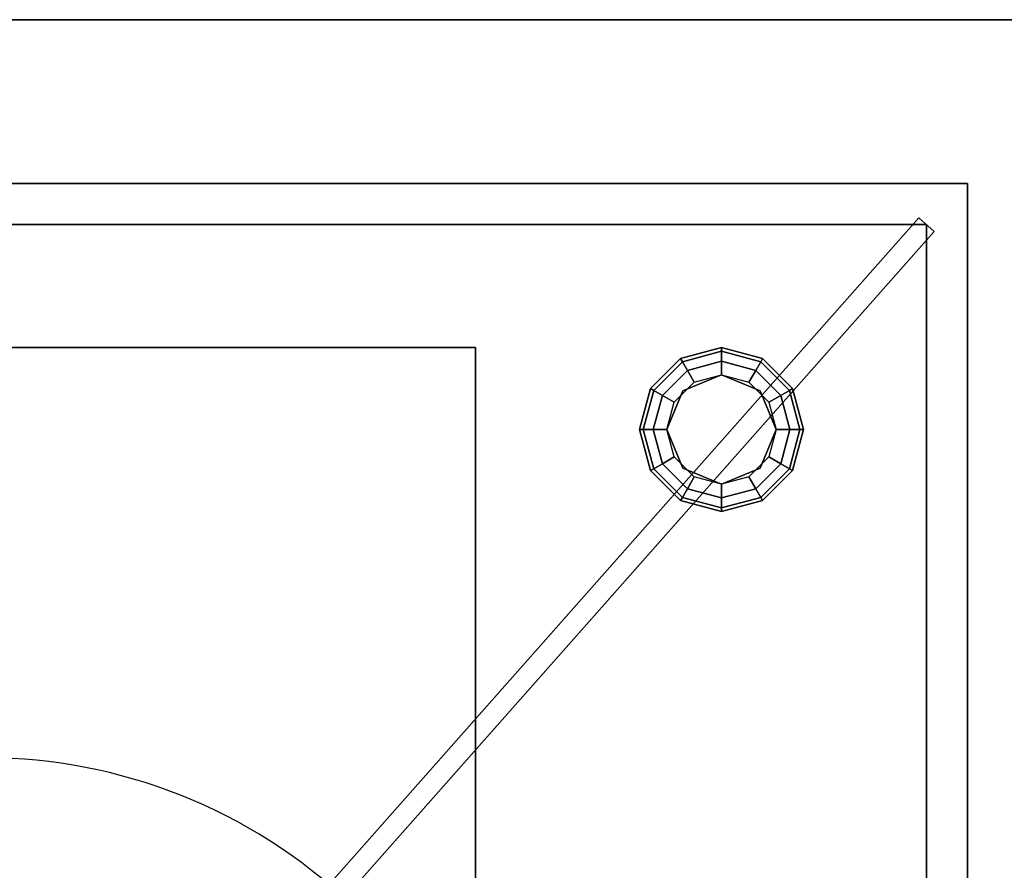
# Model space of a CAD drawing. Extents: x -202 to 202, y -21 to 21.
# Drawn here: x 50 to 56, y 11 to 16 of the extents above; entities that cross this region are included whole.
import ezdxf

# ---------------------------------------------------------------- set-up
doc = ezdxf.new("R2010")
doc.units = 0
for name, color, linetype in [('3D', 254, 'CONTINUOUS'), ('3D-CASTIRON', 251, 'CONTINUOUS'), ('3D-FLAT', 7, 'CONTINUOUS'), ('3D-NON', 43, 'CONTINUOUS')]:
    doc.layers.add(name, color=color, linetype=linetype)

msp = doc.modelspace()

# ---------------------------------------------------------------- linework, layer by layer
at = {"layer": '3D'}
for points in [[(53.75, 13.883, 27.5), (53.7612, 13.8637, 27.4167), (54, 13.9277, 27.4167), (54, 13.95, 27.5)], [(53.75, 13.883, 31), (53.75, 13.883, 27.5), (54, 13.95, 27.5), (54, 13.95, 31)], [(53.7612, 13.8637, 27.4167), (53.7917, 13.8108, 27.3557), (54, 13.8667, 27.3557), (54, 13.9277, 27.4167)], [(54, 13.95, 27.5), (54, 13.9277, 27.4167), (54.2388, 13.8637, 27.4167), (54.25, 13.883, 27.5)], [(54, 13.95, 31), (54, 13.95, 27.5), (54.25, 13.883, 27.5), (54.25, 13.883, 31)], [(54, 13.9277, 27.4167), (54, 13.8667, 27.3557), (54.2083, 13.8108, 27.3557), (54.2388, 13.8637, 27.4167)], [(53.567, 13.7, 27.5), (53.5863, 13.6888, 27.4167), (53.7612, 13.8637, 27.4167), (53.75, 13.883, 27.5)], [(53.567, 13.7, 31), (53.567, 13.7, 27.5), (53.75, 13.883, 27.5), (53.75, 13.883, 31)], [(54.25, 13.883, 27.5), (54.2388, 13.8637, 27.4167), (54.4137, 13.6888, 27.4167), (54.433, 13.7, 27.5)], [(54.25, 13.883, 31), (54.25, 13.883, 27.5), (54.433, 13.7, 27.5), (54.433, 13.7, 31)], [(53.5863, 13.6888, 27.4167), (53.6392, 13.6583, 27.3557), (53.7917, 13.8108, 27.3557), (53.7612, 13.8637, 27.4167)], [(53.6392, 13.6583, 27.3557), (53.7113, 13.6167, 27.3333), (53.8333, 13.7387, 27.3333), (53.7917, 13.8108, 27.3557)], [(53.7917, 13.8108, 27.3557), (53.8333, 13.7387, 27.3333), (54, 13.7833, 27.3333), (54, 13.8667, 27.3557)], [(54, 13.8667, 27.3557), (54, 13.7833, 27.3333), (54.1667, 13.7387, 27.3333), (54.2083, 13.8108, 27.3557)], [(54.2083, 13.8108, 27.3557), (54.1667, 13.7387, 27.3333), (54.2887, 13.6167, 27.3333), (54.3608, 13.6583, 27.3557)], [(54.2388, 13.8637, 27.4167), (54.2083, 13.8108, 27.3557), (54.3608, 13.6583, 27.3557), (54.4137, 13.6888, 27.4167)], [(54, 13.7833, 27), (54, 13.7833, 27.3333), (53.7643, 13.6857, 27.3333), (53.7643, 13.6857, 27)], [(54.2357, 13.6857, 27), (54.2357, 13.6857, 27.3333), (54, 13.7833, 27.3333), (54, 13.7833, 27)], [(53.5, 13.45, 27.5), (53.5223, 13.45, 27.4167), (53.5863, 13.6888, 27.4167), (53.567, 13.7, 27.5)], [(53.5, 13.45, 31), (53.5, 13.45, 27.5), (53.567, 13.7, 27.5), (53.567, 13.7, 31)], [(53.5223, 13.45, 27.4167), (53.5833, 13.45, 27.3557), (53.6392, 13.6583, 27.3557), (53.5863, 13.6888, 27.4167)], [(54.4137, 13.6888, 27.4167), (54.3608, 13.6583, 27.3557), (54.4167, 13.45, 27.3557), (54.4777, 13.45, 27.4167)], [(54.433, 13.7, 27.5), (54.4137, 13.6888, 27.4167), (54.4777, 13.45, 27.4167), (54.5, 13.45, 27.5)], [(54.433, 13.7, 31), (54.433, 13.7, 27.5), (54.5, 13.45, 27.5), (54.5, 13.45, 31)], [(53.5833, 13.45, 27.3557), (53.6667, 13.45, 27.3333), (53.7113, 13.6167, 27.3333), (53.6392, 13.6583, 27.3557)], [(53.7643, 13.6857, 27), (53.7643, 13.6857, 27.3333), (53.6667, 13.45, 27.3333), (53.6667, 13.45, 27)], [(54.3333, 13.45, 27), (54.3333, 13.45, 27.3333), (54.2357, 13.6857, 27.3333), (54.2357, 13.6857, 27)], [(54.3608, 13.6583, 27.3557), (54.2887, 13.6167, 27.3333), (54.3333, 13.45, 27.3333), (54.4167, 13.45, 27.3557)], [(53.567, 13.2, 27.5), (53.5863, 13.2112, 27.4167), (53.5223, 13.45, 27.4167), (53.5, 13.45, 27.5)], [(53.567, 13.2, 31), (53.567, 13.2, 27.5), (53.5, 13.45, 27.5), (53.5, 13.45, 31)], [(53.5863, 13.2112, 27.4167), (53.6392, 13.2417, 27.3557), (53.5833, 13.45, 27.3557), (53.5223, 13.45, 27.4167)], [(53.6392, 13.2417, 27.3557), (53.7113, 13.2833, 27.3333), (53.6667, 13.45, 27.3333), (53.5833, 13.45, 27.3557)], [(53.6667, 13.45, 27), (53.6667, 13.45, 27.3333), (53.7643, 13.2143, 27.3333), (53.7643, 13.2143, 27)], [(54.2357, 13.2143, 27), (54.2357, 13.2143, 27.3333), (54.3333, 13.45, 27.3333), (54.3333, 13.45, 27)], [(54.4167, 13.45, 27.3557), (54.3333, 13.45, 27.3333), (54.2887, 13.2833, 27.3333), (54.3608, 13.2417, 27.3557)], [(54.4777, 13.45, 27.4167), (54.4167, 13.45, 27.3557), (54.3608, 13.2417, 27.3557), (54.4137, 13.2112, 27.4167)], [(54.5, 13.45, 27.5), (54.4777, 13.45, 27.4167), (54.4137, 13.2112, 27.4167), (54.433, 13.2, 27.5)], [(54.5, 13.45, 31), (54.5, 13.45, 27.5), (54.433, 13.2, 27.5), (54.433, 13.2, 31)], [(53.7917, 13.0892, 27.3557), (53.8333, 13.1613, 27.3333), (53.7113, 13.2833, 27.3333), (53.6392, 13.2417, 27.3557)], [(54.3608, 13.2417, 27.3557), (54.2887, 13.2833, 27.3333), (54.1667, 13.1613, 27.3333), (54.2083, 13.0892, 27.3557)], [(53.75, 13.017, 27.5), (53.7612, 13.0363, 27.4167), (53.5863, 13.2112, 27.4167), (53.567, 13.2, 27.5)], [(53.7612, 13.0363, 27.4167), (53.7917, 13.0892, 27.3557), (53.6392, 13.2417, 27.3557), (53.5863, 13.2112, 27.4167)], [(53.7643, 13.2143, 27), (53.7643, 13.2143, 27.3333), (54, 13.1167, 27.3333), (54, 13.1167, 27)], [(54, 13.1167, 27), (54, 13.1167, 27.3333), (54.2357, 13.2143, 27.3333), (54.2357, 13.2143, 27)], [(54.4137, 13.2112, 27.4167), (54.3608, 13.2417, 27.3557), (54.2083, 13.0892, 27.3557), (54.2388, 13.0363, 27.4167)], [(54.433, 13.2, 27.5), (54.4137, 13.2112, 27.4167), (54.2388, 13.0363, 27.4167), (54.25, 13.017, 27.5)], [(53.75, 13.017, 31), (53.75, 13.017, 27.5), (53.567, 13.2, 27.5), (53.567, 13.2, 31)], [(54, 13.0333, 27.3557), (54, 13.1167, 27.3333), (53.8333, 13.1613, 27.3333), (53.7917, 13.0892, 27.3557)], [(54.2083, 13.0892, 27.3557), (54.1667, 13.1613, 27.3333), (54, 13.1167, 27.3333), (54, 13.0333, 27.3557)], [(54.433, 13.2, 31), (54.433, 13.2, 27.5), (54.25, 13.017, 27.5), (54.25, 13.017, 31)], [(54, 12.9723, 27.4167), (54, 13.0333, 27.3557), (53.7917, 13.0892, 27.3557), (53.7612, 13.0363, 27.4167)], [(54.2388, 13.0363, 27.4167), (54.2083, 13.0892, 27.3557), (54, 13.0333, 27.3557), (54, 12.9723, 27.4167)], [(54, 12.95, 27.5), (54, 12.9723, 27.4167), (53.7612, 13.0363, 27.4167), (53.75, 13.017, 27.5)], [(54.25, 13.017, 27.5), (54.2388, 13.0363, 27.4167), (54, 12.9723, 27.4167), (54, 12.95, 27.5)], [(54, 12.95, 31), (54, 12.95, 27.5), (53.75, 13.017, 27.5), (53.75, 13.017, 31)], [(54.25, 13.017, 31), (54.25, 13.017, 27.5), (54, 12.95, 27.5), (54, 12.95, 31)]]:
    msp.add_3dface(points, dxfattribs=at)
at = {"layer": '3D-CASTIRON'}
msp.add_arc((49.5, 8.2, 39), 3.25, 45, 131.49647, dxfattribs=at)
for points in [[(55.5, 14.95, 39), (43.5, 14.95, 39), (43.5, 14.95, 38.5), (55.5, 14.95, 38.5)], [(55.5, 14.95, 38.5), (43.5, 14.95, 38.5), (43.5, 1.45, 38.5), (55.5, 1.45, 38.5)], [(55.5, 14.95, 39), (43.5, 14.95, 39), (43.5, 1.45, 39), (55.5, 1.45, 39)], [(55.5, 14.95, 39), (55.5, 1.45, 39), (55.5, 1.45, 38.5), (55.5, 14.95, 38.5)], [(55.2032, 14.7414, 39.375), (51.2753, 10.3012, 39.375), (51.2753, 10.3012, 40), (55.2032, 14.7414, 40)], [(55.2968, 14.6586, 40), (55.2032, 14.7414, 40), (51.2753, 10.3012, 40), (51.3689, 10.2183, 40)], [(55.2968, 14.6586, 39.375), (55.2032, 14.7414, 39.375), (51.2753, 10.3012, 39.375), (51.3689, 10.2183, 39.375)], [(55.2968, 14.6586, 39.375), (55.2032, 14.7414, 39.375), (55.2032, 14.7414, 40), (55.2968, 14.6586, 40)], [(55.25, 14.7, 39), (55.25, 14.7, 39.375), (43.75, 14.7, 39.375), (43.75, 14.7, 39)], [(55.2968, 14.6586, 39.375), (51.3689, 10.2183, 39.375), (51.3689, 10.2183, 40), (55.2968, 14.6586, 40)], [(55.25, 1.7, 39), (55.25, 1.7, 39.375), (55.25, 14.7, 39.375), (55.25, 14.7, 39)]]:
    msp.add_3dface(points, dxfattribs=at)
at = {"layer": '3D-CASTIRON', "invisible_edges": 15}
for points in [[(49.5994, 11.4485, 39.375), (50.405, 11.3215, 39.375), (51.4167, 14.7, 39.375), (49.5, 14.7, 39.375)], [(50.405, 11.3215, 39.375), (51.1536, 10.9979, 39.375), (53.3333, 14.7, 39.375), (51.4167, 14.7, 39.375)], [(51.1536, 10.9979, 39.375), (51.7981, 10.4981, 39.375), (55.25, 14.7, 39.375), (53.3333, 14.7, 39.375)], [(52.331, 9.7962, 39.375), (51.7981, 10.4981, 39.375), (55.25, 14.7, 39.375), (55.25, 12.5333, 39.375)], [(52.6558, 8.977, 39.375), (52.331, 9.7962, 39.375), (55.25, 12.5333, 39.375), (55.25, 10.3667, 39.375)]]:
    msp.add_3dface(points, dxfattribs=at)
at = {"layer": '3D-FLAT'}
for points in [[(61.5, 15.95, 25), (-48.5, 15.95, 25), (-48.5, -16.8, 25), (61.5, -16.8, 25)], [(61.5, 15.95, 27), (-48.5, 15.95, 27), (-48.5, -16.8, 27), (61.5, -16.8, 27)], [(61.4, 15.95, 24.9), (-48.4, 15.95, 24.9), (-48.4, -14.8, 24.9), (61.4, -14.8, 24.9)], [(61.4, 15.95, 3), (-48.4, 15.95, 3), (-48.4, -14.8, 3), (61.4, -14.8, 3)], [(55.5, 14.95, 38.5), (31.5, 14.95, 38.5), (31.5, -13.35, 38.5), (55.5, -13.35, 38.5)], [(55.5, 14.95, 31), (31.5, 14.95, 31), (31.5, -13.35, 31), (55.5, -13.35, 31)], [(52.5, 13.95, 30.5), (34.5, 13.95, 30.5), (34.5, -12.35, 30.5), (52.5, -12.35, 30.5)], [(52.5, 13.95, 31), (34.5, 13.95, 31), (34.5, -12.35, 31), (52.5, -12.35, 31)]]:
    msp.add_3dface(points, dxfattribs=at)
at = {"layer": '3D-NON'}
for points in [[(61.5, 15.95, 27), (-48.5, 15.95, 27), (-48.5, 15.95, 25), (61.5, 15.95, 25)], [(61.4, 15.95, 3), (-48.4, 15.95, 3), (-48.4, 15.95, 24.9), (61.4, 15.95, 24.9)], [(55.5, 14.95, 31), (31.5, 14.95, 31), (31.5, 14.95, 38.5), (55.5, 14.95, 38.5)], [(55.5, 14.95, 31), (55.5, -13.35, 31), (55.5, -13.35, 38.5), (55.5, 14.95, 38.5)], [(52.5, 13.95, 31), (34.5, 13.95, 31), (34.5, 13.95, 30.5), (52.5, 13.95, 30.5)], [(52.5, 13.95, 31), (52.5, -12.35, 31), (52.5, -12.35, 30.5), (52.5, 13.95, 30.5)]]:
    msp.add_3dface(points, dxfattribs=at)

doc.saveas('drawing.dxf')
